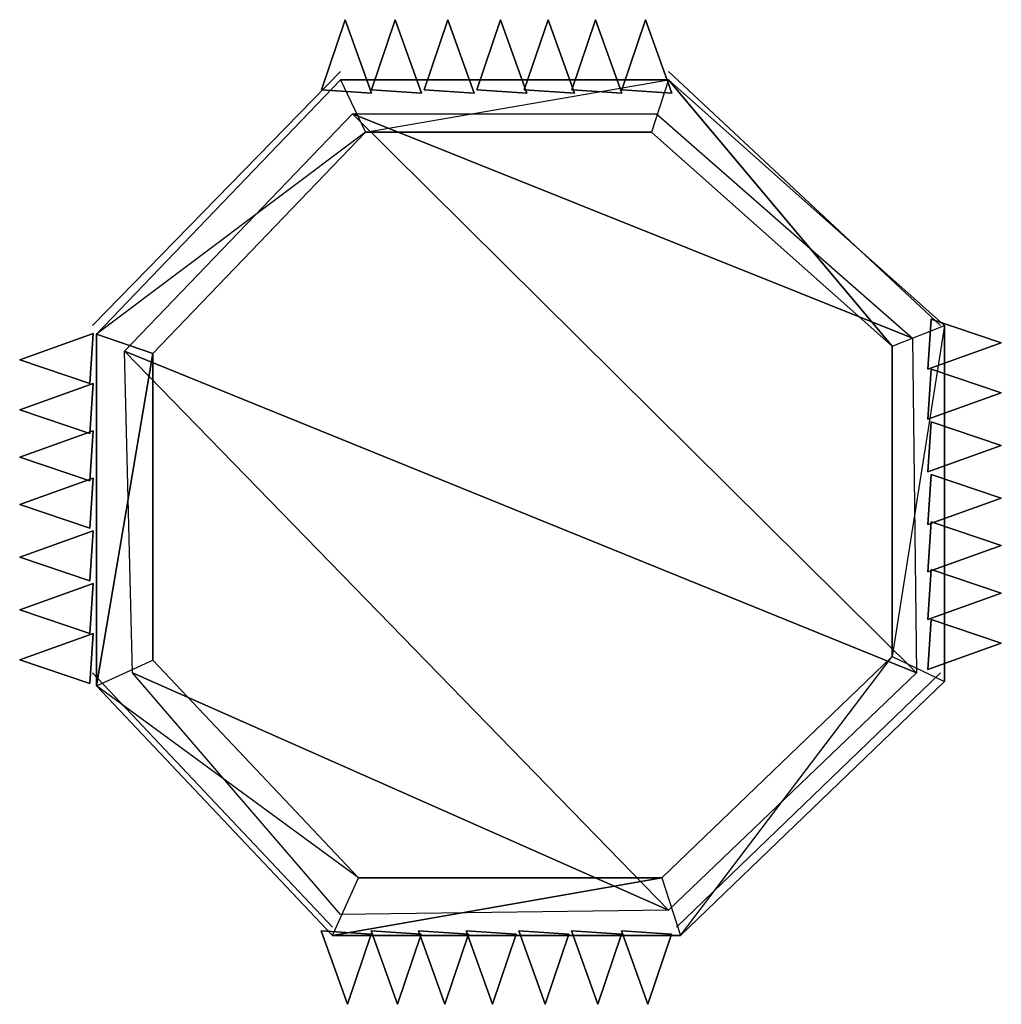
# Model space of a CAD drawing. Units: metres. Extents: x -6.02 to 0.23, y -3.34 to 4.42.
# Drawn here: x -0.96 to 0.23, y -0.62 to 0.57 of the extents above; entities that cross this region are included whole.
import ezdxf

# ---------------------------------------------------------------- set-up
doc = ezdxf.new("R2010")
doc.units = ezdxf.units.M

msp = doc.modelspace()

# ---------------------------------------------------------------- linework, layer by layer
for points in [[(-0.594326, 0.488631, 0.346378), (-0.565668, 0.573585, 0.346378), (-0.533825, 0.484769, 0.346378)], [(-0.594326, 0.488631, 0.346378), (-0.594326, 0.488631, 4.03868), (-0.565668, 0.573585, 4.03868)], [(-0.594326, 0.488631, 0.346378), (-0.565668, 0.573585, 4.03868), (-0.565668, 0.573585, 0.346378)], [(-0.594326, 0.488631, 4.03868), (-0.565668, 0.573585, 4.03868), (-0.533825, 0.484769, 4.03868)], [(-0.565668, 0.573585, 0.346378), (-0.565668, 0.573585, 4.03868), (-0.533825, 0.484769, 4.03868)], [(-0.565668, 0.573585, 0.346378), (-0.533825, 0.484769, 4.03868), (-0.533825, 0.484769, 0.346378)], [(-0.533825, 0.488631, 0.346378), (-0.505166, 0.573585, 0.346378), (-0.473323, 0.484769, 0.346378)], [(-0.533825, 0.488631, 0.346378), (-0.533825, 0.488631, 4.03868), (-0.505166, 0.573585, 4.03868)], [(-0.533825, 0.488631, 0.346378), (-0.505166, 0.573585, 4.03868), (-0.505166, 0.573585, 0.346378)], [(-0.533825, 0.488631, 4.03868), (-0.505166, 0.573585, 4.03868), (-0.473323, 0.484769, 4.03868)], [(-0.505166, 0.573585, 0.346378), (-0.505166, 0.573585, 4.03868), (-0.473323, 0.484769, 4.03868)], [(-0.505166, 0.573585, 0.346378), (-0.473323, 0.484769, 4.03868), (-0.473323, 0.484769, 0.346378)], [(-0.470139, 0.488631, 0.346378), (-0.44148, 0.573585, 0.346378), (-0.409637, 0.484769, 0.346378)], [(-0.470139, 0.488631, 0.346378), (-0.470139, 0.488631, 4.03868), (-0.44148, 0.573585, 4.03868)], [(-0.470139, 0.488631, 0.346378), (-0.44148, 0.573585, 4.03868), (-0.44148, 0.573585, 0.346378)], [(-0.470139, 0.488631, 4.03868), (-0.44148, 0.573585, 4.03868), (-0.409637, 0.484769, 4.03868)], [(-0.44148, 0.573585, 0.346378), (-0.44148, 0.573585, 4.03868), (-0.409637, 0.484769, 4.03868)], [(-0.44148, 0.573585, 0.346378), (-0.409637, 0.484769, 4.03868), (-0.409637, 0.484769, 0.346378)], [(-0.406453, 0.488631, 0.346378), (-0.377794, 0.573585, 0.346378), (-0.345951, 0.484769, 0.346378)], [(-0.406453, 0.488631, 0.346378), (-0.406453, 0.488631, 4.03868), (-0.377794, 0.573585, 4.03868)], [(-0.406453, 0.488631, 0.346378), (-0.377794, 0.573585, 4.03868), (-0.377794, 0.573585, 0.346378)], [(-0.406453, 0.488631, 4.03868), (-0.377794, 0.573585, 4.03868), (-0.345951, 0.484769, 4.03868)], [(-0.377794, 0.573585, 0.346378), (-0.377794, 0.573585, 4.03868), (-0.345951, 0.484769, 4.03868)], [(-0.377794, 0.573585, 0.346378), (-0.345951, 0.484769, 4.03868), (-0.345951, 0.484769, 0.346378)], [(-0.349135, 0.488631, 0.346378), (-0.320477, 0.573585, 0.346378), (-0.288634, 0.484769, 0.346378)], [(-0.349135, 0.488631, 0.346378), (-0.349135, 0.488631, 4.03868), (-0.320477, 0.573585, 4.03868)], [(-0.349135, 0.488631, 0.346378), (-0.320477, 0.573585, 4.03868), (-0.320477, 0.573585, 0.346378)], [(-0.349135, 0.488631, 4.03868), (-0.320477, 0.573585, 4.03868), (-0.288634, 0.484769, 4.03868)], [(-0.320477, 0.573585, 0.346378), (-0.320477, 0.573585, 4.03868), (-0.288634, 0.484769, 4.03868)], [(-0.320477, 0.573585, 0.346378), (-0.288634, 0.484769, 4.03868), (-0.288634, 0.484769, 0.346378)], [(-0.291818, 0.488631, 0.346378), (-0.263159, 0.573585, 0.346378), (-0.231316, 0.484769, 0.346378)], [(-0.291818, 0.488631, 0.346378), (-0.291818, 0.488631, 4.03868), (-0.263159, 0.573585, 4.03868)], [(-0.291818, 0.488631, 0.346378), (-0.263159, 0.573585, 4.03868), (-0.263159, 0.573585, 0.346378)], [(-0.291818, 0.488631, 4.03868), (-0.263159, 0.573585, 4.03868), (-0.231316, 0.484769, 4.03868)], [(-0.263159, 0.573585, 0.346378), (-0.263159, 0.573585, 4.03868), (-0.231316, 0.484769, 4.03868)], [(-0.263159, 0.573585, 0.346378), (-0.231316, 0.484769, 4.03868), (-0.231316, 0.484769, 0.346378)], [(-0.231316, 0.488631, 0.346378), (-0.202658, 0.573585, 0.346378), (-0.170815, 0.484769, 0.346378)], [(-0.231316, 0.488631, 0.346378), (-0.231316, 0.488631, 4.03868), (-0.202658, 0.573585, 4.03868)], [(-0.231316, 0.488631, 0.346378), (-0.202658, 0.573585, 4.03868), (-0.202658, 0.573585, 0.346378)], [(-0.231316, 0.488631, 4.03868), (-0.202658, 0.573585, 4.03868), (-0.170815, 0.484769, 4.03868)], [(-0.202658, 0.573585, 0.346378), (-0.202658, 0.573585, 4.03868), (-0.170815, 0.484769, 4.03868)], [(-0.202658, 0.573585, 0.346378), (-0.170815, 0.484769, 4.03868), (-0.170815, 0.484769, 0.346378)], [(-0.871512, 0.203647, 0.356055), (-0.871512, 0.203647, 4.048357), (-0.571504, 0.511056, 4.048357)], [(-0.871512, 0.203647, 0.356055), (-0.571504, 0.511056, 4.048357), (-0.571504, 0.511056, 0.356055)], [(-0.866673, 0.1934, 3.985191), (-0.571504, 0.500809, 3.985191), (-0.541228, 0.437623, 3.985191)], [(-0.866673, 0.1934, 3.985191), (-0.866673, 0.1934, 4.086712), (-0.571504, 0.500809, 4.086712)], [(-0.866673, 0.1934, 3.985191), (-0.571504, 0.500809, 4.086712), (-0.571504, 0.500809, 3.985191)], [(-0.866673, 0.1934, 4.086712), (-0.571504, 0.500809, 4.086712), (-0.541228, 0.437623, 4.086712)], [(-0.571504, 0.500809, 3.985191), (-0.541228, 0.437623, 3.985191), (-0.174719, 0.500809, 3.985191)], [(-0.571504, 0.500809, 3.985191), (-0.571504, 0.500809, 4.086712), (-0.174719, 0.500809, 4.086712)], [(-0.571504, 0.500809, 3.985191), (-0.174719, 0.500809, 4.086712), (-0.174719, 0.500809, 3.985191)], [(-0.571504, 0.500809, 4.086712), (-0.541228, 0.437623, 4.086712), (-0.174719, 0.500809, 4.086712)], [(-0.174719, 0.500809, 3.985191), (-0.195416, 0.437623, 3.985191), (-0.541228, 0.437623, 3.985191)], [(-0.174719, 0.500809, 4.086712), (-0.195416, 0.437623, 4.086712), (-0.541228, 0.437623, 4.086712)], [(-0.174719, 0.500809, 3.985191), (-0.195416, 0.437623, 3.985191), (0.095572, 0.178636, 3.985191)], [(-0.174719, 0.500809, 4.086712), (-0.195416, 0.437623, 4.086712), (0.095572, 0.178636, 4.086712)], [(-0.174719, 0.511056, 0.356055), (-0.174719, 0.511056, 4.048357), (0.154322, 0.203647, 4.048357)], [(-0.174719, 0.511056, 0.356055), (0.154322, 0.203647, 4.048357), (0.154322, 0.203647, 0.356055)], [(0.095572, 0.178636, 3.985191), (0.159161, 0.203647, 3.985191), (-0.174719, 0.500809, 3.985191)], [(-0.174719, 0.500809, 3.985191), (-0.174719, 0.500809, 4.086712), (0.159161, 0.203647, 4.086712)], [(-0.174719, 0.500809, 3.985191), (0.159161, 0.203647, 4.086712), (0.159161, 0.203647, 3.985191)], [(0.095572, 0.178636, 4.086712), (0.159161, 0.203647, 4.086712), (-0.174719, 0.500809, 4.086712)], [(-0.533825, 0.484769, 0.346378), (-0.533825, 0.484769, 4.03868), (-0.594326, 0.488631, 4.03868)], [(-0.533825, 0.484769, 0.346378), (-0.594326, 0.488631, 4.03868), (-0.594326, 0.488631, 0.346378)], [(-0.473323, 0.484769, 0.346378), (-0.473323, 0.484769, 4.03868), (-0.533825, 0.488631, 4.03868)], [(-0.473323, 0.484769, 0.346378), (-0.533825, 0.488631, 4.03868), (-0.533825, 0.488631, 0.346378)], [(-0.409637, 0.484769, 0.346378), (-0.409637, 0.484769, 4.03868), (-0.470139, 0.488631, 4.03868)], [(-0.409637, 0.484769, 0.346378), (-0.470139, 0.488631, 4.03868), (-0.470139, 0.488631, 0.346378)], [(-0.345951, 0.484769, 0.346378), (-0.345951, 0.484769, 4.03868), (-0.406453, 0.488631, 4.03868)], [(-0.345951, 0.484769, 0.346378), (-0.406453, 0.488631, 4.03868), (-0.406453, 0.488631, 0.346378)], [(-0.288634, 0.484769, 0.346378), (-0.288634, 0.484769, 4.03868), (-0.349135, 0.488631, 4.03868)], [(-0.288634, 0.484769, 0.346378), (-0.349135, 0.488631, 4.03868), (-0.349135, 0.488631, 0.346378)], [(-0.231316, 0.484769, 0.346378), (-0.231316, 0.484769, 4.03868), (-0.291818, 0.488631, 4.03868)], [(-0.231316, 0.484769, 0.346378), (-0.291818, 0.488631, 4.03868), (-0.291818, 0.488631, 0.346378)], [(-0.170815, 0.484769, 0.346378), (-0.170815, 0.484769, 4.03868), (-0.231316, 0.488631, 4.03868)], [(-0.170815, 0.484769, 0.346378), (-0.231316, 0.488631, 4.03868), (-0.231316, 0.488631, 0.346378)], [(-0.832802, 0.172906, 4.062613), (-0.556988, 0.459822, 4.062613), (0.125289, -0.216477, 4.062613)], [(0.12045, 0.188277, 4.062613), (0.125289, -0.216477, 4.062613), (-0.556988, 0.459822, 4.062613)], [(-0.556988, 0.459822, 4.062613), (-0.189236, 0.459822, 4.062613), (0.12045, 0.188277, 4.062613)], [(-0.798477, 0.169705, 3.985191), (-0.541228, 0.437623, 3.985191), (-0.866673, 0.1934, 3.985191)], [(-0.798477, 0.169705, 4.086712), (-0.541228, 0.437623, 4.086712), (-0.866673, 0.1934, 4.086712)], [(-0.798477, 0.169705, 3.985191), (-0.798477, 0.169705, 4.086712), (-0.541228, 0.437623, 4.086712)], [(-0.798477, 0.169705, 3.985191), (-0.541228, 0.437623, 4.086712), (-0.541228, 0.437623, 3.985191)], [(-0.541228, 0.437623, 3.985191), (-0.541228, 0.437623, 4.086712), (-0.195416, 0.437623, 4.086712)], [(-0.541228, 0.437623, 3.985191), (-0.195416, 0.437623, 4.086712), (-0.195416, 0.437623, 3.985191)], [(-0.195416, 0.437623, 3.985191), (-0.195416, 0.437623, 4.086712), (0.095572, 0.178636, 4.086712)], [(-0.195416, 0.437623, 3.985191), (0.095572, 0.178636, 4.086712), (0.095572, 0.178636, 3.985191)], [(0.095572, 0.178636, 3.985191), (0.159161, 0.203647, 3.985191), (0.095572, -0.196447, 3.985191)], [(0.095572, -0.196447, 3.985191), (0.159161, -0.226724, 3.985191), (0.159161, 0.203647, 3.985191)], [(0.095572, 0.178636, 4.086712), (0.159161, 0.203647, 4.086712), (0.095572, -0.196447, 4.086712)], [(0.095572, -0.196447, 4.086712), (0.159161, -0.226724, 4.086712), (0.159161, 0.203647, 4.086712)], [(0.142713, 0.211382, 0.346378), (0.227668, 0.182723, 0.346378), (0.138851, 0.15088, 0.346378)], [(0.138851, 0.15088, 0.346378), (0.138851, 0.15088, 4.03868), (0.142713, 0.211382, 4.03868)], [(0.138851, 0.15088, 0.346378), (0.142713, 0.211382, 4.03868), (0.142713, 0.211382, 0.346378)], [(0.142713, 0.211382, 4.03868), (0.227668, 0.182723, 4.03868), (0.138851, 0.15088, 4.03868)], [(0.142713, 0.211382, 0.346378), (0.142713, 0.211382, 4.03868), (0.227668, 0.182723, 4.03868)], [(0.142713, 0.211382, 0.346378), (0.227668, 0.182723, 4.03868), (0.227668, 0.182723, 0.346378)], [(0.159161, 0.203647, 3.985191), (0.159161, 0.203647, 4.086712), (0.159161, -0.226724, 4.086712)], [(0.159161, 0.203647, 3.985191), (0.159161, -0.226724, 4.086712), (0.159161, -0.226724, 3.985191)], [(-0.87442, 0.133672, 0.346378), (-0.959375, 0.16233, 0.346378), (-0.870559, 0.194173, 0.346378)], [(-0.959375, 0.16233, 0.346378), (-0.959375, 0.16233, 4.03868), (-0.870559, 0.194173, 4.03868)], [(-0.959375, 0.16233, 0.346378), (-0.870559, 0.194173, 4.03868), (-0.870559, 0.194173, 0.346378)], [(-0.87442, 0.133672, 4.03868), (-0.959375, 0.16233, 4.03868), (-0.870559, 0.194173, 4.03868)], [(-0.870559, 0.194173, 0.346378), (-0.870559, 0.194173, 4.03868), (-0.87442, 0.133672, 4.03868)], [(-0.870559, 0.194173, 0.346378), (-0.87442, 0.133672, 4.03868), (-0.87442, 0.133672, 0.346378)], [(-0.798477, 0.169705, 3.985191), (-0.866673, 0.1934, 3.985191), (-0.866673, -0.231848, 3.985191)], [(-0.866673, -0.231848, 3.985191), (-0.866673, -0.231848, 4.086712), (-0.866673, 0.1934, 4.086712)], [(-0.866673, -0.231848, 3.985191), (-0.866673, 0.1934, 4.086712), (-0.866673, 0.1934, 3.985191)], [(-0.798477, 0.169705, 4.086712), (-0.866673, 0.1934, 4.086712), (-0.866673, -0.231848, 4.086712)], [(0.095572, 0.178636, 3.985191), (0.095572, 0.178636, 4.086712), (0.095572, -0.196447, 4.086712)], [(0.095572, 0.178636, 3.985191), (0.095572, -0.196447, 4.086712), (0.095572, -0.196447, 3.985191)], [(0.227668, 0.182723, 0.346378), (0.227668, 0.182723, 4.03868), (0.138851, 0.15088, 4.03868)], [(0.227668, 0.182723, 0.346378), (0.138851, 0.15088, 4.03868), (0.138851, 0.15088, 0.346378)], [(-0.798477, -0.200913, 3.985191), (-0.798477, 0.169705, 3.985191), (-0.866673, -0.231848, 3.985191)], [(-0.798477, -0.200913, 4.086712), (-0.798477, 0.169705, 4.086712), (-0.866673, -0.231848, 4.086712)], [(-0.823124, -0.216477, 4.062613), (-0.832802, 0.172906, 4.062613), (-0.174719, -0.503392, 4.062613)], [(0.125289, -0.216477, 4.062613), (-0.174719, -0.503392, 4.062613), (-0.832802, 0.172906, 4.062613)], [(-0.798477, -0.200913, 3.985191), (-0.798477, -0.200913, 4.086712), (-0.798477, 0.169705, 4.086712)], [(-0.798477, -0.200913, 3.985191), (-0.798477, 0.169705, 4.086712), (-0.798477, 0.169705, 3.985191)], [(-0.87442, 0.133672, 0.346378), (-0.87442, 0.133672, 4.03868), (-0.959375, 0.16233, 4.03868)], [(-0.87442, 0.133672, 0.346378), (-0.959375, 0.16233, 4.03868), (-0.959375, 0.16233, 0.346378)], [(0.142713, 0.15088, 0.346378), (0.227668, 0.122222, 0.346378), (0.138851, 0.090379, 0.346378)], [(0.138851, 0.090379, 0.346378), (0.138851, 0.090379, 4.03868), (0.142713, 0.15088, 4.03868)], [(0.138851, 0.090379, 0.346378), (0.142713, 0.15088, 4.03868), (0.142713, 0.15088, 0.346378)], [(0.142713, 0.15088, 4.03868), (0.227668, 0.122222, 4.03868), (0.138851, 0.090379, 4.03868)], [(0.142713, 0.15088, 0.346378), (0.142713, 0.15088, 4.03868), (0.227668, 0.122222, 4.03868)], [(0.142713, 0.15088, 0.346378), (0.227668, 0.122222, 4.03868), (0.227668, 0.122222, 0.346378)], [(-0.87442, 0.07317, 0.346378), (-0.959375, 0.101829, 0.346378), (-0.870559, 0.133672, 0.346378)], [(-0.959375, 0.101829, 0.346378), (-0.959375, 0.101829, 4.03868), (-0.870559, 0.133672, 4.03868)], [(-0.959375, 0.101829, 0.346378), (-0.870559, 0.133672, 4.03868), (-0.870559, 0.133672, 0.346378)], [(-0.87442, 0.07317, 4.03868), (-0.959375, 0.101829, 4.03868), (-0.870559, 0.133672, 4.03868)], [(-0.870559, 0.133672, 0.346378), (-0.870559, 0.133672, 4.03868), (-0.87442, 0.07317, 4.03868)], [(-0.870559, 0.133672, 0.346378), (-0.87442, 0.07317, 4.03868), (-0.87442, 0.07317, 0.346378)], [(0.227668, 0.122222, 0.346378), (0.227668, 0.122222, 4.03868), (0.138851, 0.090379, 4.03868)], [(0.227668, 0.122222, 0.346378), (0.138851, 0.090379, 4.03868), (0.138851, 0.090379, 0.346378)], [(-0.87442, 0.07317, 0.346378), (-0.87442, 0.07317, 4.03868), (-0.959375, 0.101829, 4.03868)], [(-0.87442, 0.07317, 0.346378), (-0.959375, 0.101829, 4.03868), (-0.959375, 0.101829, 0.346378)], [(0.142713, 0.087195, 0.346378), (0.227668, 0.058536, 0.346378), (0.138851, 0.026693, 0.346378)], [(0.138851, 0.026693, 0.346378), (0.138851, 0.026693, 4.03868), (0.142713, 0.087195, 4.03868)], [(0.138851, 0.026693, 0.346378), (0.142713, 0.087195, 4.03868), (0.142713, 0.087195, 0.346378)], [(0.142713, 0.087195, 4.03868), (0.227668, 0.058536, 4.03868), (0.138851, 0.026693, 4.03868)], [(0.142713, 0.087195, 0.346378), (0.142713, 0.087195, 4.03868), (0.227668, 0.058536, 4.03868)], [(0.142713, 0.087195, 0.346378), (0.227668, 0.058536, 4.03868), (0.227668, 0.058536, 0.346378)], [(-0.87442, 0.015853, 0.346378), (-0.959375, 0.044511, 0.346378), (-0.870559, 0.076355, 0.346378)], [(-0.959375, 0.044511, 0.346378), (-0.959375, 0.044511, 4.03868), (-0.870559, 0.076355, 4.03868)], [(-0.959375, 0.044511, 0.346378), (-0.870559, 0.076355, 4.03868), (-0.870559, 0.076355, 0.346378)], [(-0.87442, 0.015853, 4.03868), (-0.959375, 0.044511, 4.03868), (-0.870559, 0.076355, 4.03868)], [(-0.870559, 0.076355, 0.346378), (-0.870559, 0.076355, 4.03868), (-0.87442, 0.015853, 4.03868)], [(-0.870559, 0.076355, 0.346378), (-0.87442, 0.015853, 4.03868), (-0.87442, 0.015853, 0.346378)], [(0.227668, 0.058536, 0.346378), (0.227668, 0.058536, 4.03868), (0.138851, 0.026693, 4.03868)], [(0.227668, 0.058536, 0.346378), (0.138851, 0.026693, 4.03868), (0.138851, 0.026693, 0.346378)], [(-0.87442, 0.015853, 0.346378), (-0.87442, 0.015853, 4.03868), (-0.959375, 0.044511, 4.03868)], [(-0.87442, 0.015853, 0.346378), (-0.959375, 0.044511, 4.03868), (-0.959375, 0.044511, 0.346378)], [(-0.87442, -0.041463, 0.346378), (-0.959375, -0.012805, 0.346378), (-0.870559, 0.019037, 0.346378)], [(-0.959375, -0.012805, 0.346378), (-0.959375, -0.012805, 4.03868), (-0.870559, 0.019037, 4.03868)], [(-0.959375, -0.012805, 0.346378), (-0.870559, 0.019037, 4.03868), (-0.870559, 0.019037, 0.346378)], [(-0.87442, -0.041463, 4.03868), (-0.959375, -0.012805, 4.03868), (-0.870559, 0.019037, 4.03868)], [(-0.870559, 0.019037, 0.346378), (-0.870559, 0.019037, 4.03868), (-0.87442, -0.041463, 4.03868)], [(-0.870559, 0.019037, 0.346378), (-0.87442, -0.041463, 4.03868), (-0.87442, -0.041463, 0.346378)], [(0.142713, 0.023508, 0.346378), (0.227668, -0.005149, 0.346378), (0.138851, -0.036992, 0.346378)], [(0.138851, -0.036992, 0.346378), (0.138851, -0.036992, 4.03868), (0.142713, 0.023508, 4.03868)], [(0.138851, -0.036992, 0.346378), (0.142713, 0.023508, 4.03868), (0.142713, 0.023508, 0.346378)], [(0.142713, 0.023508, 4.03868), (0.227668, -0.005149, 4.03868), (0.138851, -0.036992, 4.03868)], [(0.142713, 0.023508, 0.346378), (0.142713, 0.023508, 4.03868), (0.227668, -0.005149, 4.03868)], [(0.142713, 0.023508, 0.346378), (0.227668, -0.005149, 4.03868), (0.227668, -0.005149, 0.346378)], [(0.227668, -0.005149, 0.346378), (0.227668, -0.005149, 4.03868), (0.138851, -0.036992, 4.03868)], [(0.227668, -0.005149, 0.346378), (0.138851, -0.036992, 4.03868), (0.138851, -0.036992, 0.346378)], [(-0.87442, -0.041463, 0.346378), (-0.87442, -0.041463, 4.03868), (-0.959375, -0.012805, 4.03868)], [(-0.87442, -0.041463, 0.346378), (-0.959375, -0.012805, 4.03868), (-0.959375, -0.012805, 0.346378)], [(0.142713, -0.033807, 0.346378), (0.227668, -0.062466, 0.346378), (0.138851, -0.094309, 0.346378)], [(0.138851, -0.094309, 0.346378), (0.138851, -0.094309, 4.03868), (0.142713, -0.033807, 4.03868)], [(0.138851, -0.094309, 0.346378), (0.142713, -0.033807, 4.03868), (0.142713, -0.033807, 0.346378)], [(0.142713, -0.033807, 4.03868), (0.227668, -0.062466, 4.03868), (0.138851, -0.094309, 4.03868)], [(0.142713, -0.033807, 0.346378), (0.142713, -0.033807, 4.03868), (0.227668, -0.062466, 4.03868)], [(0.142713, -0.033807, 0.346378), (0.227668, -0.062466, 4.03868), (0.227668, -0.062466, 0.346378)], [(-0.87442, -0.105149, 0.346378), (-0.959375, -0.076491, 0.346378), (-0.870559, -0.044648, 0.346378)], [(-0.959375, -0.076491, 0.346378), (-0.959375, -0.076491, 4.03868), (-0.870559, -0.044648, 4.03868)], [(-0.959375, -0.076491, 0.346378), (-0.870559, -0.044648, 4.03868), (-0.870559, -0.044648, 0.346378)], [(-0.87442, -0.105149, 4.03868), (-0.959375, -0.076491, 4.03868), (-0.870559, -0.044648, 4.03868)], [(-0.870559, -0.044648, 0.346378), (-0.870559, -0.044648, 4.03868), (-0.87442, -0.105149, 4.03868)], [(-0.870559, -0.044648, 0.346378), (-0.87442, -0.105149, 4.03868), (-0.87442, -0.105149, 0.346378)], [(0.227668, -0.062466, 0.346378), (0.227668, -0.062466, 4.03868), (0.138851, -0.094309, 4.03868)], [(0.227668, -0.062466, 0.346378), (0.138851, -0.094309, 4.03868), (0.138851, -0.094309, 0.346378)], [(-0.87442, -0.105149, 0.346378), (-0.87442, -0.105149, 4.03868), (-0.959375, -0.076491, 4.03868)], [(-0.87442, -0.105149, 0.346378), (-0.959375, -0.076491, 4.03868), (-0.959375, -0.076491, 0.346378)], [(0.142713, -0.091124, 0.346378), (0.227668, -0.119783, 0.346378), (0.138851, -0.151626, 0.346378)], [(0.138851, -0.151626, 0.346378), (0.138851, -0.151626, 4.03868), (0.142713, -0.091124, 4.03868)], [(0.138851, -0.151626, 0.346378), (0.142713, -0.091124, 4.03868), (0.142713, -0.091124, 0.346378)], [(0.142713, -0.091124, 4.03868), (0.227668, -0.119783, 4.03868), (0.138851, -0.151626, 4.03868)], [(0.142713, -0.091124, 0.346378), (0.142713, -0.091124, 4.03868), (0.227668, -0.119783, 4.03868)], [(0.142713, -0.091124, 0.346378), (0.227668, -0.119783, 4.03868), (0.227668, -0.119783, 0.346378)], [(-0.87442, -0.168835, 0.346378), (-0.959375, -0.140176, 0.346378), (-0.870559, -0.108333, 0.346378)], [(-0.959375, -0.140176, 0.346378), (-0.959375, -0.140176, 4.03868), (-0.870559, -0.108333, 4.03868)], [(-0.959375, -0.140176, 0.346378), (-0.870559, -0.108333, 4.03868), (-0.870559, -0.108333, 0.346378)], [(-0.87442, -0.168835, 4.03868), (-0.959375, -0.140176, 4.03868), (-0.870559, -0.108333, 4.03868)], [(-0.870559, -0.108333, 0.346378), (-0.870559, -0.108333, 4.03868), (-0.87442, -0.168835, 4.03868)], [(-0.870559, -0.108333, 0.346378), (-0.87442, -0.168835, 4.03868), (-0.87442, -0.168835, 0.346378)], [(0.227668, -0.119783, 0.346378), (0.227668, -0.119783, 4.03868), (0.138851, -0.151626, 4.03868)], [(0.227668, -0.119783, 0.346378), (0.138851, -0.151626, 4.03868), (0.138851, -0.151626, 0.346378)], [(-0.87442, -0.168835, 0.346378), (-0.87442, -0.168835, 4.03868), (-0.959375, -0.140176, 4.03868)], [(-0.87442, -0.168835, 0.346378), (-0.959375, -0.140176, 4.03868), (-0.959375, -0.140176, 0.346378)], [(0.142713, -0.151626, 0.346378), (0.227668, -0.180285, 0.346378), (0.138851, -0.212128, 0.346378)], [(0.138851, -0.212128, 0.346378), (0.138851, -0.212128, 4.03868), (0.142713, -0.151626, 4.03868)], [(0.138851, -0.212128, 0.346378), (0.142713, -0.151626, 4.03868), (0.142713, -0.151626, 0.346378)], [(0.142713, -0.151626, 4.03868), (0.227668, -0.180285, 4.03868), (0.138851, -0.212128, 4.03868)], [(0.142713, -0.151626, 0.346378), (0.142713, -0.151626, 4.03868), (0.227668, -0.180285, 4.03868)], [(0.142713, -0.151626, 0.346378), (0.227668, -0.180285, 4.03868), (0.227668, -0.180285, 0.346378)], [(-0.87442, -0.229336, 0.346378), (-0.959375, -0.200678, 0.346378), (-0.870559, -0.168835, 0.346378)], [(-0.959375, -0.200678, 0.346378), (-0.959375, -0.200678, 4.03868), (-0.870559, -0.168835, 4.03868)], [(-0.959375, -0.200678, 0.346378), (-0.870559, -0.168835, 4.03868), (-0.870559, -0.168835, 0.346378)], [(-0.87442, -0.229336, 4.03868), (-0.959375, -0.200678, 4.03868), (-0.870559, -0.168835, 4.03868)], [(-0.870559, -0.168835, 0.346378), (-0.870559, -0.168835, 4.03868), (-0.87442, -0.229336, 4.03868)], [(-0.870559, -0.168835, 0.346378), (-0.87442, -0.229336, 4.03868), (-0.87442, -0.229336, 0.346378)], [(0.227668, -0.180285, 0.346378), (0.227668, -0.180285, 4.03868), (0.138851, -0.212128, 4.03868)], [(0.227668, -0.180285, 0.346378), (0.138851, -0.212128, 4.03868), (0.138851, -0.212128, 0.346378)], [(-0.87442, -0.229336, 0.346378), (-0.87442, -0.229336, 4.03868), (-0.959375, -0.200678, 4.03868)], [(-0.87442, -0.229336, 0.346378), (-0.959375, -0.200678, 4.03868), (-0.959375, -0.200678, 0.346378)], [(-0.866673, -0.231848, 3.985191), (-0.798477, -0.200913, 3.985191), (-0.549663, -0.464365, 3.985191)], [(-0.866673, -0.231848, 4.086712), (-0.798477, -0.200913, 4.086712), (-0.549663, -0.464365, 4.086712)], [(-0.549663, -0.464365, 3.985191), (-0.549663, -0.464365, 4.086712), (-0.798477, -0.200913, 4.086712)], [(-0.549663, -0.464365, 3.985191), (-0.798477, -0.200913, 4.086712), (-0.798477, -0.200913, 3.985191)], [(-0.160202, -0.534133, 3.985191), (0.095572, -0.196447, 3.985191), (-0.182764, -0.464365, 3.985191)], [(0.095572, -0.196447, 3.985191), (0.095572, -0.196447, 4.086712), (-0.182764, -0.464365, 4.086712)], [(0.095572, -0.196447, 3.985191), (-0.182764, -0.464365, 4.086712), (-0.182764, -0.464365, 3.985191)], [(-0.160202, -0.534133, 4.086712), (0.095572, -0.196447, 4.086712), (-0.182764, -0.464365, 4.086712)], [(0.095572, -0.196447, 3.985191), (0.159161, -0.226724, 3.985191), (-0.160202, -0.534133, 3.985191)], [(0.095572, -0.196447, 4.086712), (0.159161, -0.226724, 4.086712), (-0.160202, -0.534133, 4.086712)], [(-0.581182, -0.523887, 0.356055), (-0.581182, -0.523887, 4.048357), (-0.871512, -0.216477, 4.048357)], [(-0.581182, -0.523887, 0.356055), (-0.871512, -0.216477, 4.048357), (-0.871512, -0.216477, 0.356055)], [(-0.174719, -0.503392, 4.062613), (-0.571504, -0.508515, 4.062613), (-0.823124, -0.216477, 4.062613)], [(0.154322, -0.216477, 0.356055), (0.154322, -0.216477, 4.048357), (-0.165042, -0.523887, 4.048357)], [(0.154322, -0.216477, 0.356055), (-0.165042, -0.523887, 4.048357), (-0.165042, -0.523887, 0.356055)], [(-0.581181, -0.534133, 3.985191), (-0.549663, -0.464365, 3.985191), (-0.866673, -0.231848, 3.985191)], [(-0.581181, -0.534133, 3.985191), (-0.581181, -0.534133, 4.086712), (-0.866673, -0.231848, 4.086712)], [(-0.581181, -0.534133, 3.985191), (-0.866673, -0.231848, 4.086712), (-0.866673, -0.231848, 3.985191)], [(-0.581181, -0.534133, 4.086712), (-0.549663, -0.464365, 4.086712), (-0.866673, -0.231848, 4.086712)], [(0.159161, -0.226724, 3.985191), (0.159161, -0.226724, 4.086712), (-0.160202, -0.534133, 4.086712)], [(0.159161, -0.226724, 3.985191), (-0.160202, -0.534133, 4.086712), (-0.160202, -0.534133, 3.985191)], [(-0.182764, -0.464365, 3.985191), (-0.160202, -0.534133, 3.985191), (-0.581181, -0.534133, 3.985191)], [(-0.581181, -0.534133, 3.985191), (-0.549663, -0.464365, 3.985191), (-0.182764, -0.464365, 3.985191)], [(-0.182764, -0.464365, 4.086712), (-0.160202, -0.534133, 4.086712), (-0.581181, -0.534133, 4.086712)], [(-0.581181, -0.534133, 4.086712), (-0.549663, -0.464365, 4.086712), (-0.182764, -0.464365, 4.086712)], [(-0.182764, -0.464365, 3.985191), (-0.182764, -0.464365, 4.086712), (-0.549663, -0.464365, 4.086712)], [(-0.182764, -0.464365, 3.985191), (-0.549663, -0.464365, 4.086712), (-0.549663, -0.464365, 3.985191)], [(-0.534263, -0.532203, 0.346378), (-0.562922, -0.617157, 0.346378), (-0.594764, -0.528341, 0.346378)], [(-0.562922, -0.617157, 0.346378), (-0.562922, -0.617157, 4.03868), (-0.594764, -0.528341, 4.03868)], [(-0.562922, -0.617157, 0.346378), (-0.594764, -0.528341, 4.03868), (-0.594764, -0.528341, 0.346378)], [(-0.594764, -0.528341, 0.346378), (-0.594764, -0.528341, 4.03868), (-0.534263, -0.532203, 4.03868)], [(-0.594764, -0.528341, 0.346378), (-0.534263, -0.532203, 4.03868), (-0.534263, -0.532203, 0.346378)], [(-0.534263, -0.532203, 4.03868), (-0.562922, -0.617157, 4.03868), (-0.594764, -0.528341, 4.03868)], [(-0.160202, -0.534133, 3.985191), (-0.160202, -0.534133, 4.086712), (-0.581181, -0.534133, 4.086712)], [(-0.160202, -0.534133, 3.985191), (-0.581181, -0.534133, 4.086712), (-0.581181, -0.534133, 3.985191)], [(-0.534263, -0.532203, 0.346378), (-0.534263, -0.532203, 4.03868), (-0.562922, -0.617157, 4.03868)], [(-0.534263, -0.532203, 0.346378), (-0.562922, -0.617157, 4.03868), (-0.562922, -0.617157, 0.346378)], [(-0.473762, -0.532203, 0.346378), (-0.50242, -0.617157, 0.346378), (-0.534263, -0.528341, 0.346378)], [(-0.50242, -0.617157, 0.346378), (-0.50242, -0.617157, 4.03868), (-0.534263, -0.528341, 4.03868)], [(-0.50242, -0.617157, 0.346378), (-0.534263, -0.528341, 4.03868), (-0.534263, -0.528341, 0.346378)], [(-0.534263, -0.528341, 0.346378), (-0.534263, -0.528341, 4.03868), (-0.473762, -0.532203, 4.03868)], [(-0.534263, -0.528341, 0.346378), (-0.473762, -0.532203, 4.03868), (-0.473762, -0.532203, 0.346378)], [(-0.473762, -0.532203, 4.03868), (-0.50242, -0.617157, 4.03868), (-0.534263, -0.528341, 4.03868)], [(-0.473762, -0.532203, 0.346378), (-0.473762, -0.532203, 4.03868), (-0.50242, -0.617157, 4.03868)], [(-0.473762, -0.532203, 0.346378), (-0.50242, -0.617157, 4.03868), (-0.50242, -0.617157, 0.346378)], [(-0.416444, -0.532203, 0.346378), (-0.445103, -0.617157, 0.346378), (-0.476946, -0.528341, 0.346378)], [(-0.445103, -0.617157, 0.346378), (-0.445103, -0.617157, 4.03868), (-0.476946, -0.528341, 4.03868)], [(-0.445103, -0.617157, 0.346378), (-0.476946, -0.528341, 4.03868), (-0.476946, -0.528341, 0.346378)], [(-0.476946, -0.528341, 0.346378), (-0.476946, -0.528341, 4.03868), (-0.416444, -0.532203, 4.03868)], [(-0.476946, -0.528341, 0.346378), (-0.416444, -0.532203, 4.03868), (-0.416444, -0.532203, 0.346378)], [(-0.416444, -0.532203, 4.03868), (-0.445103, -0.617157, 4.03868), (-0.476946, -0.528341, 4.03868)], [(-0.416444, -0.532203, 0.346378), (-0.416444, -0.532203, 4.03868), (-0.445103, -0.617157, 4.03868)], [(-0.416444, -0.532203, 0.346378), (-0.445103, -0.617157, 4.03868), (-0.445103, -0.617157, 0.346378)], [(-0.359127, -0.532203, 0.346378), (-0.387786, -0.617157, 0.346378), (-0.419629, -0.528341, 0.346378)], [(-0.387786, -0.617157, 0.346378), (-0.387786, -0.617157, 4.03868), (-0.419629, -0.528341, 4.03868)], [(-0.387786, -0.617157, 0.346378), (-0.419629, -0.528341, 4.03868), (-0.419629, -0.528341, 0.346378)], [(-0.419629, -0.528341, 0.346378), (-0.419629, -0.528341, 4.03868), (-0.359127, -0.532203, 4.03868)], [(-0.419629, -0.528341, 0.346378), (-0.359127, -0.532203, 4.03868), (-0.359127, -0.532203, 0.346378)], [(-0.359127, -0.532203, 4.03868), (-0.387786, -0.617157, 4.03868), (-0.419629, -0.528341, 4.03868)], [(-0.359127, -0.532203, 0.346378), (-0.359127, -0.532203, 4.03868), (-0.387786, -0.617157, 4.03868)], [(-0.359127, -0.532203, 0.346378), (-0.387786, -0.617157, 4.03868), (-0.387786, -0.617157, 0.346378)], [(-0.295441, -0.532203, 0.346378), (-0.3241, -0.617157, 0.346378), (-0.355943, -0.528341, 0.346378)], [(-0.3241, -0.617157, 0.346378), (-0.3241, -0.617157, 4.03868), (-0.355943, -0.528341, 4.03868)], [(-0.3241, -0.617157, 0.346378), (-0.355943, -0.528341, 4.03868), (-0.355943, -0.528341, 0.346378)], [(-0.355943, -0.528341, 0.346378), (-0.355943, -0.528341, 4.03868), (-0.295441, -0.532203, 4.03868)], [(-0.355943, -0.528341, 0.346378), (-0.295441, -0.532203, 4.03868), (-0.295441, -0.532203, 0.346378)], [(-0.295441, -0.532203, 4.03868), (-0.3241, -0.617157, 4.03868), (-0.355943, -0.528341, 4.03868)], [(-0.295441, -0.532203, 0.346378), (-0.295441, -0.532203, 4.03868), (-0.3241, -0.617157, 4.03868)], [(-0.295441, -0.532203, 0.346378), (-0.3241, -0.617157, 4.03868), (-0.3241, -0.617157, 0.346378)], [(-0.231755, -0.532203, 0.346378), (-0.260414, -0.617157, 0.346378), (-0.292257, -0.528341, 0.346378)], [(-0.260414, -0.617157, 0.346378), (-0.260414, -0.617157, 4.03868), (-0.292257, -0.528341, 4.03868)], [(-0.260414, -0.617157, 0.346378), (-0.292257, -0.528341, 4.03868), (-0.292257, -0.528341, 0.346378)], [(-0.292257, -0.528341, 0.346378), (-0.292257, -0.528341, 4.03868), (-0.231755, -0.532203, 4.03868)], [(-0.292257, -0.528341, 0.346378), (-0.231755, -0.532203, 4.03868), (-0.231755, -0.532203, 0.346378)], [(-0.231755, -0.532203, 4.03868), (-0.260414, -0.617157, 4.03868), (-0.292257, -0.528341, 4.03868)], [(-0.231755, -0.532203, 0.346378), (-0.231755, -0.532203, 4.03868), (-0.260414, -0.617157, 4.03868)], [(-0.231755, -0.532203, 0.346378), (-0.260414, -0.617157, 4.03868), (-0.260414, -0.617157, 0.346378)], [(-0.171253, -0.532203, 0.346378), (-0.199912, -0.617157, 0.346378), (-0.231755, -0.528341, 0.346378)], [(-0.199912, -0.617157, 0.346378), (-0.199912, -0.617157, 4.03868), (-0.231755, -0.528341, 4.03868)], [(-0.199912, -0.617157, 0.346378), (-0.231755, -0.528341, 4.03868), (-0.231755, -0.528341, 0.346378)], [(-0.231755, -0.528341, 0.346378), (-0.231755, -0.528341, 4.03868), (-0.171253, -0.532203, 4.03868)], [(-0.231755, -0.528341, 0.346378), (-0.171253, -0.532203, 4.03868), (-0.171253, -0.532203, 0.346378)], [(-0.171253, -0.532203, 4.03868), (-0.199912, -0.617157, 4.03868), (-0.231755, -0.528341, 4.03868)], [(-0.171253, -0.532203, 0.346378), (-0.171253, -0.532203, 4.03868), (-0.199912, -0.617157, 4.03868)], [(-0.171253, -0.532203, 0.346378), (-0.199912, -0.617157, 4.03868), (-0.199912, -0.617157, 0.346378)]]:
    msp.add_3dface(points)

doc.saveas('drawing.dxf')
